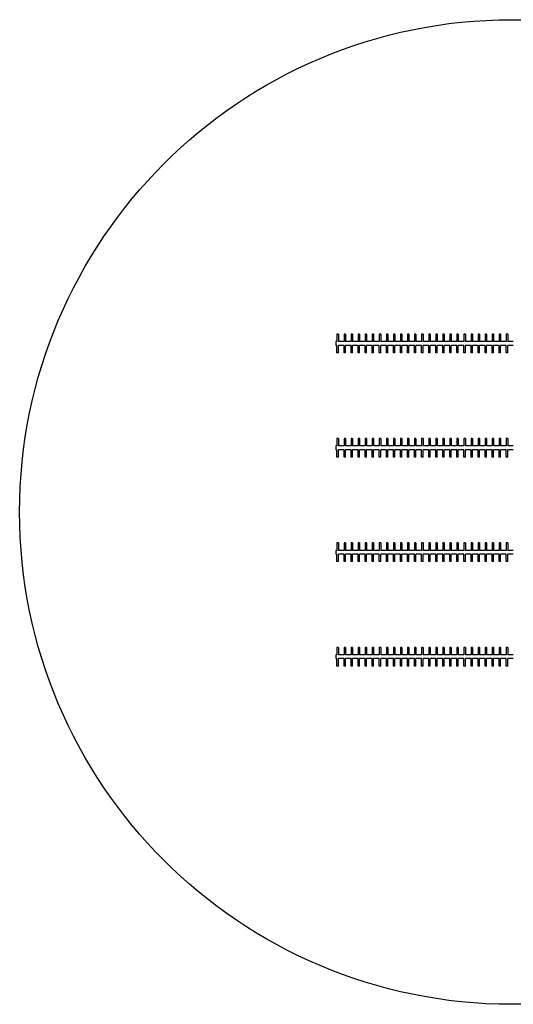
# Model space of a CAD drawing. Units: millimetres. Extents: x 1291 to 1518, y 796 to 1024.
# Drawn here: x 1412 to 1466, y 796 to 902 of the extents above; entities that cross this region are included whole.
import ezdxf

# ---------------------------------------------------------------- set-up
doc = ezdxf.new("R2010")
doc.units = ezdxf.units.MM
doc.layers.add('Fluidic layer 2', color=6, linetype='Continuous')

msp = doc.modelspace()

# ---------------------------------------------------------------- linework, layer by layer
msp.add_circle((1465.35, 849.43), 53)
at = {"layer": 'Fluidic layer 2'}
for p, q in [((1446.54, 868.58), (1446.54, 867.78)), ((1446.69, 868.58), (1446.54, 868.58)), ((1446.69, 868.58), (1446.69, 867.78)), ((1447.3, 868.58), (1447.3, 867.78)), ((1447.45, 868.58), (1447.3, 868.58)), ((1447.45, 868.58), (1447.45, 867.78)), ((1448.06, 868.58), (1448.06, 867.78)), ((1448.21, 868.58), (1448.06, 868.58)), ((1448.21, 868.58), (1448.21, 867.78)), ((1448.82, 868.58), (1448.82, 867.78)), ((1448.97, 868.58), (1448.82, 868.58)), ((1448.97, 868.58), (1448.97, 867.78)), ((1449.58, 868.58), (1449.58, 867.78)), ((1449.73, 868.58), (1449.58, 868.58)), ((1449.73, 868.58), (1449.73, 867.78)), ((1450.34, 868.58), (1450.34, 867.78)), ((1450.49, 868.58), (1450.34, 868.58)), ((1450.49, 868.58), (1450.49, 867.78)), ((1451.1, 868.58), (1451.1, 867.78)), ((1451.25, 868.58), (1451.1, 868.58)), ((1451.25, 868.58), (1451.25, 867.78)), ((1451.86, 868.58), (1451.86, 867.78)), ((1452.01, 868.58), (1451.86, 868.58)), ((1452.01, 868.58), (1452.01, 867.78)), ((1452.62, 868.58), (1452.62, 867.78)), ((1452.77, 868.58), (1452.62, 868.58)), ((1452.77, 868.58), (1452.77, 867.78)), ((1453.38, 868.58), (1453.38, 867.78)), ((1453.53, 868.58), (1453.38, 868.58)), ((1453.53, 868.58), (1453.53, 867.78)), ((1454.14, 868.58), (1454.14, 867.78)), ((1454.29, 868.58), (1454.14, 868.58)), ((1454.29, 868.58), (1454.29, 867.78)), ((1454.9, 868.58), (1454.9, 867.78)), ((1455.05, 868.58), (1454.9, 868.58)), ((1455.05, 868.58), (1455.05, 867.78)), ((1455.66, 868.58), (1455.66, 867.78)), ((1455.81, 868.58), (1455.66, 868.58)), ((1455.81, 868.58), (1455.81, 867.78)), ((1456.42, 868.58), (1456.42, 867.78)), ((1456.57, 868.58), (1456.42, 868.58)), ((1456.57, 868.58), (1456.57, 867.78)), ((1457.18, 868.58), (1457.18, 867.78)), ((1457.33, 868.58), (1457.18, 868.58)), ((1457.33, 868.58), (1457.33, 867.78)), ((1457.94, 868.58), (1457.94, 867.78)), ((1458.09, 868.58), (1457.94, 868.58)), ((1458.09, 868.58), (1458.09, 867.78)), ((1458.7, 868.58), (1458.7, 867.78)), ((1458.85, 868.58), (1458.7, 868.58)), ((1458.85, 868.58), (1458.85, 867.78)), ((1459.46, 868.58), (1459.46, 867.78)), ((1459.61, 868.58), (1459.46, 868.58)), ((1459.61, 868.58), (1459.61, 867.78)), ((1460.22, 868.58), (1460.22, 867.78)), ((1460.37, 868.58), (1460.22, 868.58)), ((1460.37, 868.58), (1460.37, 867.78)), ((1460.98, 868.58), (1460.98, 867.78)), ((1461.13, 868.58), (1460.98, 868.58)), ((1461.13, 868.58), (1461.13, 867.78)), ((1461.74, 868.58), (1461.74, 867.78)), ((1461.89, 868.58), (1461.74, 868.58)), ((1461.89, 868.58), (1461.89, 867.78)), ((1462.5, 868.58), (1462.5, 867.78)), ((1462.65, 868.58), (1462.5, 868.58)), ((1462.65, 868.58), (1462.65, 867.78)), ((1463.26, 868.58), (1463.26, 867.78)), ((1463.41, 868.58), (1463.26, 868.58)), ((1463.41, 868.58), (1463.41, 867.78)), ((1464.02, 868.58), (1464.02, 867.78)), ((1464.17, 868.58), (1464.02, 868.58)), ((1464.17, 868.58), (1464.17, 867.78)), ((1464.78, 868.58), (1464.78, 867.78)), ((1464.93, 868.58), (1464.78, 868.58)), ((1464.93, 868.58), (1464.93, 867.78)), ((1446.41, 867.78), (1446.41, 867.37)), ((1446.54, 867.78), (1446.41, 867.78)), ((1446.54, 867.37), (1446.41, 867.37)), ((1446.54, 866.57), (1446.54, 867.37)), ((1447.3, 867.78), (1446.69, 867.78)), ((1447.3, 867.37), (1446.69, 867.37)), ((1446.69, 866.57), (1446.69, 867.37)), ((1447.3, 866.57), (1447.3, 867.37)), ((1448.06, 867.78), (1447.45, 867.78)), ((1448.06, 867.37), (1447.45, 867.37)), ((1447.45, 866.57), (1447.45, 867.37)), ((1448.06, 866.57), (1448.06, 867.37)), ((1448.82, 867.78), (1448.21, 867.78)), ((1448.82, 867.37), (1448.21, 867.37)), ((1448.21, 866.57), (1448.21, 867.37)), ((1448.82, 866.57), (1448.82, 867.37)), ((1449.58, 867.78), (1448.97, 867.78)), ((1449.58, 867.37), (1448.97, 867.37)), ((1448.97, 866.57), (1448.97, 867.37)), ((1449.58, 866.57), (1449.58, 867.37)), ((1450.34, 867.78), (1449.73, 867.78)), ((1450.34, 867.37), (1449.73, 867.37)), ((1449.73, 866.57), (1449.73, 867.37)), ((1450.34, 866.57), (1450.34, 867.37)), ((1451.1, 867.78), (1450.49, 867.78)), ((1451.1, 867.37), (1450.49, 867.37)), ((1450.49, 866.57), (1450.49, 867.37)), ((1451.1, 866.57), (1451.1, 867.37)), ((1451.86, 867.78), (1451.25, 867.78)), ((1451.86, 867.37), (1451.25, 867.37)), ((1451.25, 866.57), (1451.25, 867.37)), ((1451.86, 866.57), (1451.86, 867.37)), ((1452.62, 867.78), (1452.01, 867.78)), ((1452.62, 867.37), (1452.01, 867.37)), ((1452.01, 866.57), (1452.01, 867.37)), ((1452.62, 866.57), (1452.62, 867.37)), ((1453.38, 867.78), (1452.77, 867.78)), ((1453.38, 867.37), (1452.77, 867.37)), ((1452.77, 866.57), (1452.77, 867.37)), ((1453.38, 866.57), (1453.38, 867.37)), ((1454.14, 867.78), (1453.53, 867.78)), ((1454.14, 867.37), (1453.53, 867.37)), ((1453.53, 866.57), (1453.53, 867.37)), ((1454.14, 866.57), (1454.14, 867.37)), ((1454.9, 867.78), (1454.29, 867.78)), ((1454.9, 867.37), (1454.29, 867.37)), ((1454.29, 866.57), (1454.29, 867.37)), ((1454.9, 866.57), (1454.9, 867.37)), ((1455.66, 867.78), (1455.05, 867.78)), ((1455.66, 867.37), (1455.05, 867.37)), ((1455.05, 866.57), (1455.05, 867.37)), ((1455.66, 866.57), (1455.66, 867.37)), ((1456.42, 867.78), (1455.81, 867.78)), ((1456.42, 867.37), (1455.81, 867.37)), ((1455.81, 866.57), (1455.81, 867.37)), ((1456.42, 866.57), (1456.42, 867.37)), ((1457.18, 867.78), (1456.57, 867.78)), ((1457.18, 867.37), (1456.57, 867.37)), ((1456.57, 866.57), (1456.57, 867.37)), ((1457.18, 866.57), (1457.18, 867.37)), ((1457.94, 867.78), (1457.33, 867.78)), ((1457.94, 867.37), (1457.33, 867.37)), ((1457.33, 866.57), (1457.33, 867.37)), ((1457.94, 866.57), (1457.94, 867.37)), ((1458.7, 867.78), (1458.09, 867.78)), ((1458.7, 867.37), (1458.09, 867.37)), ((1458.09, 866.57), (1458.09, 867.37)), ((1458.7, 866.57), (1458.7, 867.37)), ((1459.46, 867.78), (1458.85, 867.78)), ((1459.46, 867.37), (1458.85, 867.37)), ((1458.85, 866.57), (1458.85, 867.37)), ((1459.46, 866.57), (1459.46, 867.37)), ((1460.22, 867.78), (1459.61, 867.78)), ((1460.22, 867.37), (1459.61, 867.37)), ((1459.61, 866.57), (1459.61, 867.37)), ((1460.22, 866.57), (1460.22, 867.37)), ((1460.98, 867.78), (1460.37, 867.78)), ((1460.98, 867.37), (1460.37, 867.37)), ((1460.37, 866.57), (1460.37, 867.37)), ((1460.98, 866.57), (1460.98, 867.37)), ((1461.74, 867.78), (1461.13, 867.78)), ((1461.74, 867.37), (1461.13, 867.37)), ((1461.13, 866.57), (1461.13, 867.37)), ((1461.74, 866.57), (1461.74, 867.37)), ((1462.5, 867.78), (1461.89, 867.78)), ((1462.5, 867.37), (1461.89, 867.37)), ((1461.89, 866.57), (1461.89, 867.37)), ((1462.5, 866.57), (1462.5, 867.37)), ((1463.26, 867.78), (1462.65, 867.78)), ((1463.26, 867.37), (1462.65, 867.37)), ((1462.65, 866.57), (1462.65, 867.37)), ((1463.26, 866.57), (1463.26, 867.37)), ((1464.02, 867.78), (1463.41, 867.78)), ((1464.02, 867.37), (1463.41, 867.37)), ((1463.41, 866.57), (1463.41, 867.37)), ((1464.02, 866.57), (1464.02, 867.37)), ((1464.78, 867.78), (1464.17, 867.78)), ((1464.78, 867.37), (1464.17, 867.37)), ((1464.17, 866.57), (1464.17, 867.37)), ((1464.78, 866.57), (1464.78, 867.37)), ((1465.54, 867.78), (1464.93, 867.78)), ((1465.54, 867.37), (1464.93, 867.37)), ((1464.93, 866.57), (1464.93, 867.37)), ((1446.69, 866.57), (1446.54, 866.57)), ((1447.45, 866.57), (1447.3, 866.57)), ((1448.21, 866.57), (1448.06, 866.57)), ((1448.97, 866.57), (1448.82, 866.57)), ((1449.73, 866.57), (1449.58, 866.57)), ((1450.49, 866.57), (1450.34, 866.57)), ((1451.25, 866.57), (1451.1, 866.57)), ((1452.01, 866.57), (1451.86, 866.57)), ((1452.77, 866.57), (1452.62, 866.57)), ((1453.53, 866.57), (1453.38, 866.57)), ((1454.29, 866.57), (1454.14, 866.57)), ((1455.05, 866.57), (1454.9, 866.57)), ((1455.81, 866.57), (1455.66, 866.57)), ((1456.57, 866.57), (1456.42, 866.57)), ((1457.33, 866.57), (1457.18, 866.57)), ((1458.09, 866.57), (1457.94, 866.57)), ((1458.85, 866.57), (1458.7, 866.57)), ((1459.61, 866.57), (1459.46, 866.57)), ((1460.37, 866.57), (1460.22, 866.57)), ((1461.13, 866.57), (1460.98, 866.57)), ((1461.89, 866.57), (1461.74, 866.57)), ((1462.65, 866.57), (1462.5, 866.57)), ((1463.41, 866.57), (1463.26, 866.57)), ((1464.17, 866.57), (1464.02, 866.57)), ((1464.93, 866.57), (1464.78, 866.57)), ((1446.41, 856.54), (1446.41, 856.13)), ((1446.54, 856.54), (1446.41, 856.54)), ((1446.54, 857.34), (1446.54, 856.54)), ((1446.69, 857.34), (1446.54, 857.34)), ((1446.69, 857.34), (1446.69, 856.54)), ((1447.3, 856.54), (1446.69, 856.54)), ((1447.3, 857.34), (1447.3, 856.54)), ((1447.45, 857.34), (1447.3, 857.34)), ((1447.45, 857.34), (1447.45, 856.54)), ((1448.06, 856.54), (1447.45, 856.54)), ((1448.06, 857.34), (1448.06, 856.54)), ((1448.21, 857.34), (1448.06, 857.34)), ((1448.21, 857.34), (1448.21, 856.54)), ((1448.82, 856.54), (1448.21, 856.54)), ((1448.82, 857.34), (1448.82, 856.54)), ((1448.97, 857.34), (1448.82, 857.34)), ((1448.97, 857.34), (1448.97, 856.54)), ((1449.58, 856.54), (1448.97, 856.54)), ((1449.58, 857.34), (1449.58, 856.54)), ((1449.73, 857.34), (1449.58, 857.34)), ((1449.73, 857.34), (1449.73, 856.54)), ((1450.34, 856.54), (1449.73, 856.54)), ((1450.34, 857.34), (1450.34, 856.54)), ((1450.49, 857.34), (1450.34, 857.34)), ((1450.49, 857.34), (1450.49, 856.54)), ((1451.1, 856.54), (1450.49, 856.54)), ((1451.1, 857.34), (1451.1, 856.54)), ((1451.25, 857.34), (1451.1, 857.34)), ((1451.25, 857.34), (1451.25, 856.54)), ((1451.86, 856.54), (1451.25, 856.54)), ((1451.86, 857.34), (1451.86, 856.54)), ((1452.01, 857.34), (1451.86, 857.34)), ((1452.01, 857.34), (1452.01, 856.54)), ((1452.62, 856.54), (1452.01, 856.54)), ((1452.62, 857.34), (1452.62, 856.54)), ((1452.77, 857.34), (1452.62, 857.34)), ((1452.77, 857.34), (1452.77, 856.54)), ((1453.38, 856.54), (1452.77, 856.54)), ((1453.38, 857.34), (1453.38, 856.54)), ((1453.53, 857.34), (1453.38, 857.34)), ((1453.53, 857.34), (1453.53, 856.54)), ((1454.14, 856.54), (1453.53, 856.54)), ((1454.14, 857.34), (1454.14, 856.54)), ((1454.29, 857.34), (1454.14, 857.34)), ((1454.29, 857.34), (1454.29, 856.54)), ((1454.9, 856.54), (1454.29, 856.54)), ((1454.9, 857.34), (1454.9, 856.54)), ((1455.05, 857.34), (1454.9, 857.34)), ((1455.05, 857.34), (1455.05, 856.54)), ((1455.66, 856.54), (1455.05, 856.54)), ((1455.66, 857.34), (1455.66, 856.54)), ((1455.81, 857.34), (1455.66, 857.34)), ((1455.81, 857.34), (1455.81, 856.54)), ((1456.42, 856.54), (1455.81, 856.54)), ((1456.42, 857.34), (1456.42, 856.54)), ((1456.57, 857.34), (1456.42, 857.34)), ((1456.57, 857.34), (1456.57, 856.54)), ((1457.18, 856.54), (1456.57, 856.54)), ((1457.18, 857.34), (1457.18, 856.54)), ((1457.33, 857.34), (1457.18, 857.34)), ((1457.33, 857.34), (1457.33, 856.54)), ((1457.94, 856.54), (1457.33, 856.54)), ((1457.94, 857.34), (1457.94, 856.54)), ((1458.09, 857.34), (1457.94, 857.34)), ((1458.09, 857.34), (1458.09, 856.54)), ((1458.7, 856.54), (1458.09, 856.54)), ((1458.7, 857.34), (1458.7, 856.54)), ((1458.85, 857.34), (1458.7, 857.34)), ((1458.85, 857.34), (1458.85, 856.54)), ((1459.46, 856.54), (1458.85, 856.54)), ((1459.46, 857.34), (1459.46, 856.54)), ((1459.61, 857.34), (1459.46, 857.34)), ((1459.61, 857.34), (1459.61, 856.54)), ((1460.22, 856.54), (1459.61, 856.54)), ((1460.22, 857.34), (1460.22, 856.54)), ((1460.37, 857.34), (1460.22, 857.34)), ((1460.37, 857.34), (1460.37, 856.54)), ((1460.98, 856.54), (1460.37, 856.54)), ((1460.98, 857.34), (1460.98, 856.54)), ((1461.13, 857.34), (1460.98, 857.34)), ((1461.13, 857.34), (1461.13, 856.54)), ((1461.74, 856.54), (1461.13, 856.54)), ((1461.74, 857.34), (1461.74, 856.54)), ((1461.89, 857.34), (1461.74, 857.34)), ((1461.89, 857.34), (1461.89, 856.54)), ((1462.5, 856.54), (1461.89, 856.54)), ((1462.5, 857.34), (1462.5, 856.54)), ((1462.65, 857.34), (1462.5, 857.34)), ((1462.65, 857.34), (1462.65, 856.54)), ((1463.26, 856.54), (1462.65, 856.54)), ((1463.26, 857.34), (1463.26, 856.54)), ((1463.41, 857.34), (1463.26, 857.34)), ((1463.41, 857.34), (1463.41, 856.54)), ((1464.02, 856.54), (1463.41, 856.54)), ((1464.02, 857.34), (1464.02, 856.54)), ((1464.17, 857.34), (1464.02, 857.34)), ((1464.17, 857.34), (1464.17, 856.54)), ((1464.78, 856.54), (1464.17, 856.54)), ((1464.78, 857.34), (1464.78, 856.54)), ((1464.93, 857.34), (1464.78, 857.34)), ((1464.93, 857.34), (1464.93, 856.54)), ((1465.54, 856.54), (1464.93, 856.54)), ((1446.54, 856.13), (1446.41, 856.13)), ((1446.54, 855.33), (1446.54, 856.13)), ((1447.3, 856.13), (1446.69, 856.13)), ((1446.69, 855.33), (1446.69, 856.13)), ((1447.3, 855.33), (1447.3, 856.13)), ((1448.06, 856.13), (1447.45, 856.13)), ((1447.45, 855.33), (1447.45, 856.13)), ((1448.06, 855.33), (1448.06, 856.13)), ((1448.82, 856.13), (1448.21, 856.13)), ((1448.21, 855.33), (1448.21, 856.13)), ((1448.82, 855.33), (1448.82, 856.13)), ((1449.58, 856.13), (1448.97, 856.13)), ((1448.97, 855.33), (1448.97, 856.13)), ((1449.58, 855.33), (1449.58, 856.13)), ((1450.34, 856.13), (1449.73, 856.13)), ((1449.73, 855.33), (1449.73, 856.13)), ((1450.34, 855.33), (1450.34, 856.13)), ((1451.1, 856.13), (1450.49, 856.13)), ((1450.49, 855.33), (1450.49, 856.13)), ((1451.1, 855.33), (1451.1, 856.13)), ((1451.86, 856.13), (1451.25, 856.13)), ((1451.25, 855.33), (1451.25, 856.13)), ((1451.86, 855.33), (1451.86, 856.13)), ((1452.62, 856.13), (1452.01, 856.13)), ((1452.01, 855.33), (1452.01, 856.13)), ((1452.62, 855.33), (1452.62, 856.13)), ((1453.38, 856.13), (1452.77, 856.13)), ((1452.77, 855.33), (1452.77, 856.13)), ((1453.38, 855.33), (1453.38, 856.13)), ((1454.14, 856.13), (1453.53, 856.13)), ((1453.53, 855.33), (1453.53, 856.13)), ((1454.14, 855.33), (1454.14, 856.13)), ((1454.9, 856.13), (1454.29, 856.13)), ((1454.29, 855.33), (1454.29, 856.13)), ((1454.9, 855.33), (1454.9, 856.13)), ((1455.66, 856.13), (1455.05, 856.13)), ((1455.05, 855.33), (1455.05, 856.13)), ((1455.66, 855.33), (1455.66, 856.13)), ((1456.42, 856.13), (1455.81, 856.13)), ((1455.81, 855.33), (1455.81, 856.13)), ((1456.42, 855.33), (1456.42, 856.13)), ((1457.18, 856.13), (1456.57, 856.13)), ((1456.57, 855.33), (1456.57, 856.13)), ((1457.18, 855.33), (1457.18, 856.13)), ((1457.94, 856.13), (1457.33, 856.13)), ((1457.33, 855.33), (1457.33, 856.13)), ((1457.94, 855.33), (1457.94, 856.13)), ((1458.7, 856.13), (1458.09, 856.13)), ((1458.09, 855.33), (1458.09, 856.13)), ((1458.7, 855.33), (1458.7, 856.13)), ((1459.46, 856.13), (1458.85, 856.13)), ((1458.85, 855.33), (1458.85, 856.13)), ((1459.46, 855.33), (1459.46, 856.13)), ((1460.22, 856.13), (1459.61, 856.13)), ((1459.61, 855.33), (1459.61, 856.13)), ((1460.22, 855.33), (1460.22, 856.13)), ((1460.98, 856.13), (1460.37, 856.13)), ((1460.37, 855.33), (1460.37, 856.13)), ((1460.98, 855.33), (1460.98, 856.13)), ((1461.74, 856.13), (1461.13, 856.13)), ((1461.13, 855.33), (1461.13, 856.13)), ((1461.74, 855.33), (1461.74, 856.13)), ((1462.5, 856.13), (1461.89, 856.13)), ((1461.89, 855.33), (1461.89, 856.13)), ((1462.5, 855.33), (1462.5, 856.13)), ((1463.26, 856.13), (1462.65, 856.13)), ((1462.65, 855.33), (1462.65, 856.13)), ((1463.26, 855.33), (1463.26, 856.13)), ((1464.02, 856.13), (1463.41, 856.13)), ((1463.41, 855.33), (1463.41, 856.13)), ((1464.02, 855.33), (1464.02, 856.13)), ((1464.78, 856.13), (1464.17, 856.13)), ((1464.17, 855.33), (1464.17, 856.13)), ((1464.78, 855.33), (1464.78, 856.13)), ((1465.54, 856.13), (1464.93, 856.13)), ((1464.93, 855.33), (1464.93, 856.13)), ((1446.69, 855.33), (1446.54, 855.33)), ((1447.45, 855.33), (1447.3, 855.33)), ((1448.21, 855.33), (1448.06, 855.33)), ((1448.97, 855.33), (1448.82, 855.33)), ((1449.73, 855.33), (1449.58, 855.33)), ((1450.49, 855.33), (1450.34, 855.33)), ((1451.25, 855.33), (1451.1, 855.33)), ((1452.01, 855.33), (1451.86, 855.33)), ((1452.77, 855.33), (1452.62, 855.33)), ((1453.53, 855.33), (1453.38, 855.33)), ((1454.29, 855.33), (1454.14, 855.33)), ((1455.05, 855.33), (1454.9, 855.33)), ((1455.81, 855.33), (1455.66, 855.33)), ((1456.57, 855.33), (1456.42, 855.33)), ((1457.33, 855.33), (1457.18, 855.33)), ((1458.09, 855.33), (1457.94, 855.33)), ((1458.85, 855.33), (1458.7, 855.33)), ((1459.61, 855.33), (1459.46, 855.33)), ((1460.37, 855.33), (1460.22, 855.33)), ((1461.13, 855.33), (1460.98, 855.33)), ((1461.89, 855.33), (1461.74, 855.33)), ((1462.65, 855.33), (1462.5, 855.33)), ((1463.41, 855.33), (1463.26, 855.33)), ((1464.17, 855.33), (1464.02, 855.33)), ((1464.93, 855.33), (1464.78, 855.33)), ((1446.54, 846.1), (1446.54, 845.3)), ((1446.69, 846.1), (1446.54, 846.1)), ((1446.69, 846.1), (1446.69, 845.3)), ((1447.3, 846.1), (1447.3, 845.3)), ((1447.45, 846.1), (1447.3, 846.1)), ((1447.45, 846.1), (1447.45, 845.3)), ((1448.06, 846.1), (1448.06, 845.3)), ((1448.21, 846.1), (1448.06, 846.1)), ((1448.21, 846.1), (1448.21, 845.3)), ((1448.82, 846.1), (1448.82, 845.3)), ((1448.97, 846.1), (1448.82, 846.1)), ((1448.97, 846.1), (1448.97, 845.3)), ((1449.58, 846.1), (1449.58, 845.3)), ((1449.73, 846.1), (1449.58, 846.1)), ((1449.73, 846.1), (1449.73, 845.3)), ((1450.34, 846.1), (1450.34, 845.3)), ((1450.49, 846.1), (1450.34, 846.1)), ((1450.49, 846.1), (1450.49, 845.3)), ((1451.1, 846.1), (1451.1, 845.3)), ((1451.25, 846.1), (1451.1, 846.1)), ((1451.25, 846.1), (1451.25, 845.3)), ((1451.86, 846.1), (1451.86, 845.3)), ((1452.01, 846.1), (1451.86, 846.1)), ((1452.01, 846.1), (1452.01, 845.3)), ((1452.62, 846.1), (1452.62, 845.3)), ((1452.77, 846.1), (1452.62, 846.1)), ((1452.77, 846.1), (1452.77, 845.3)), ((1453.38, 846.1), (1453.38, 845.3)), ((1453.53, 846.1), (1453.38, 846.1)), ((1453.53, 846.1), (1453.53, 845.3)), ((1454.14, 846.1), (1454.14, 845.3)), ((1454.29, 846.1), (1454.14, 846.1)), ((1454.29, 846.1), (1454.29, 845.3)), ((1454.9, 846.1), (1454.9, 845.3)), ((1455.05, 846.1), (1454.9, 846.1)), ((1455.05, 846.1), (1455.05, 845.3)), ((1455.66, 846.1), (1455.66, 845.3)), ((1455.81, 846.1), (1455.66, 846.1)), ((1455.81, 846.1), (1455.81, 845.3)), ((1456.42, 846.1), (1456.42, 845.3)), ((1456.57, 846.1), (1456.42, 846.1)), ((1456.57, 846.1), (1456.57, 845.3)), ((1457.18, 846.1), (1457.18, 845.3)), ((1457.33, 846.1), (1457.18, 846.1)), ((1457.33, 846.1), (1457.33, 845.3)), ((1457.94, 846.1), (1457.94, 845.3)), ((1458.09, 846.1), (1457.94, 846.1)), ((1458.09, 846.1), (1458.09, 845.3)), ((1458.7, 846.1), (1458.7, 845.3)), ((1458.85, 846.1), (1458.7, 846.1)), ((1458.85, 846.1), (1458.85, 845.3)), ((1459.46, 846.1), (1459.46, 845.3)), ((1459.61, 846.1), (1459.46, 846.1)), ((1459.61, 846.1), (1459.61, 845.3)), ((1460.22, 846.1), (1460.22, 845.3)), ((1460.37, 846.1), (1460.22, 846.1)), ((1460.37, 846.1), (1460.37, 845.3)), ((1460.98, 846.1), (1460.98, 845.3)), ((1461.13, 846.1), (1460.98, 846.1)), ((1461.13, 846.1), (1461.13, 845.3)), ((1461.74, 846.1), (1461.74, 845.3)), ((1461.89, 846.1), (1461.74, 846.1)), ((1461.89, 846.1), (1461.89, 845.3)), ((1462.5, 846.1), (1462.5, 845.3)), ((1462.65, 846.1), (1462.5, 846.1)), ((1462.65, 846.1), (1462.65, 845.3)), ((1463.26, 846.1), (1463.26, 845.3)), ((1463.41, 846.1), (1463.26, 846.1)), ((1463.41, 846.1), (1463.41, 845.3)), ((1464.02, 846.1), (1464.02, 845.3)), ((1464.17, 846.1), (1464.02, 846.1)), ((1464.17, 846.1), (1464.17, 845.3)), ((1464.78, 846.1), (1464.78, 845.3)), ((1464.93, 846.1), (1464.78, 846.1)), ((1464.93, 846.1), (1464.93, 845.3)), ((1446.41, 845.3), (1446.41, 844.89)), ((1446.54, 845.3), (1446.41, 845.3)), ((1446.54, 844.89), (1446.41, 844.89)), ((1446.54, 844.09), (1446.54, 844.89)), ((1447.3, 845.3), (1446.69, 845.3)), ((1447.3, 844.89), (1446.69, 844.89)), ((1446.69, 844.09), (1446.69, 844.89)), ((1447.3, 844.09), (1447.3, 844.89)), ((1448.06, 845.3), (1447.45, 845.3)), ((1448.06, 844.89), (1447.45, 844.89)), ((1447.45, 844.09), (1447.45, 844.89)), ((1448.06, 844.09), (1448.06, 844.89)), ((1448.82, 845.3), (1448.21, 845.3)), ((1448.82, 844.89), (1448.21, 844.89)), ((1448.21, 844.09), (1448.21, 844.89)), ((1448.82, 844.09), (1448.82, 844.89)), ((1449.58, 845.3), (1448.97, 845.3)), ((1449.58, 844.89), (1448.97, 844.89)), ((1448.97, 844.09), (1448.97, 844.89)), ((1449.58, 844.09), (1449.58, 844.89)), ((1450.34, 845.3), (1449.73, 845.3)), ((1450.34, 844.89), (1449.73, 844.89)), ((1449.73, 844.09), (1449.73, 844.89)), ((1450.34, 844.09), (1450.34, 844.89)), ((1451.1, 845.3), (1450.49, 845.3)), ((1451.1, 844.89), (1450.49, 844.89)), ((1450.49, 844.09), (1450.49, 844.89)), ((1451.1, 844.09), (1451.1, 844.89)), ((1451.86, 845.3), (1451.25, 845.3)), ((1451.86, 844.89), (1451.25, 844.89)), ((1451.25, 844.09), (1451.25, 844.89)), ((1451.86, 844.09), (1451.86, 844.89)), ((1452.62, 845.3), (1452.01, 845.3)), ((1452.62, 844.89), (1452.01, 844.89)), ((1452.01, 844.09), (1452.01, 844.89)), ((1452.62, 844.09), (1452.62, 844.89)), ((1453.38, 845.3), (1452.77, 845.3)), ((1453.38, 844.89), (1452.77, 844.89)), ((1452.77, 844.09), (1452.77, 844.89)), ((1453.38, 844.09), (1453.38, 844.89)), ((1454.14, 845.3), (1453.53, 845.3)), ((1454.14, 844.89), (1453.53, 844.89)), ((1453.53, 844.09), (1453.53, 844.89)), ((1454.14, 844.09), (1454.14, 844.89)), ((1454.9, 845.3), (1454.29, 845.3)), ((1454.9, 844.89), (1454.29, 844.89)), ((1454.29, 844.09), (1454.29, 844.89)), ((1454.9, 844.09), (1454.9, 844.89)), ((1455.66, 845.3), (1455.05, 845.3)), ((1455.66, 844.89), (1455.05, 844.89)), ((1455.05, 844.09), (1455.05, 844.89)), ((1455.66, 844.09), (1455.66, 844.89)), ((1456.42, 845.3), (1455.81, 845.3)), ((1456.42, 844.89), (1455.81, 844.89)), ((1455.81, 844.09), (1455.81, 844.89)), ((1456.42, 844.09), (1456.42, 844.89)), ((1457.18, 845.3), (1456.57, 845.3)), ((1457.18, 844.89), (1456.57, 844.89)), ((1456.57, 844.09), (1456.57, 844.89)), ((1457.18, 844.09), (1457.18, 844.89)), ((1457.94, 845.3), (1457.33, 845.3)), ((1457.94, 844.89), (1457.33, 844.89)), ((1457.33, 844.09), (1457.33, 844.89)), ((1457.94, 844.09), (1457.94, 844.89)), ((1458.7, 845.3), (1458.09, 845.3)), ((1458.7, 844.89), (1458.09, 844.89)), ((1458.09, 844.09), (1458.09, 844.89)), ((1458.7, 844.09), (1458.7, 844.89)), ((1459.46, 845.3), (1458.85, 845.3)), ((1459.46, 844.89), (1458.85, 844.89)), ((1458.85, 844.09), (1458.85, 844.89)), ((1459.46, 844.09), (1459.46, 844.89)), ((1460.22, 845.3), (1459.61, 845.3)), ((1460.22, 844.89), (1459.61, 844.89)), ((1459.61, 844.09), (1459.61, 844.89)), ((1460.22, 844.09), (1460.22, 844.89)), ((1460.98, 845.3), (1460.37, 845.3)), ((1460.98, 844.89), (1460.37, 844.89)), ((1460.37, 844.09), (1460.37, 844.89)), ((1460.98, 844.09), (1460.98, 844.89)), ((1461.74, 845.3), (1461.13, 845.3)), ((1461.74, 844.89), (1461.13, 844.89)), ((1461.13, 844.09), (1461.13, 844.89)), ((1461.74, 844.09), (1461.74, 844.89)), ((1462.5, 845.3), (1461.89, 845.3)), ((1462.5, 844.89), (1461.89, 844.89)), ((1461.89, 844.09), (1461.89, 844.89)), ((1462.5, 844.09), (1462.5, 844.89)), ((1463.26, 845.3), (1462.65, 845.3)), ((1463.26, 844.89), (1462.65, 844.89)), ((1462.65, 844.09), (1462.65, 844.89)), ((1463.26, 844.09), (1463.26, 844.89)), ((1464.02, 845.3), (1463.41, 845.3)), ((1464.02, 844.89), (1463.41, 844.89)), ((1463.41, 844.09), (1463.41, 844.89)), ((1464.02, 844.09), (1464.02, 844.89)), ((1464.78, 845.3), (1464.17, 845.3)), ((1464.78, 844.89), (1464.17, 844.89)), ((1464.17, 844.09), (1464.17, 844.89)), ((1464.78, 844.09), (1464.78, 844.89)), ((1465.54, 845.3), (1464.93, 845.3)), ((1465.54, 844.89), (1464.93, 844.89)), ((1464.93, 844.09), (1464.93, 844.89)), ((1446.69, 844.09), (1446.54, 844.09)), ((1447.45, 844.09), (1447.3, 844.09)), ((1448.21, 844.09), (1448.06, 844.09)), ((1448.97, 844.09), (1448.82, 844.09)), ((1449.73, 844.09), (1449.58, 844.09)), ((1450.49, 844.09), (1450.34, 844.09)), ((1451.25, 844.09), (1451.1, 844.09)), ((1452.01, 844.09), (1451.86, 844.09)), ((1452.77, 844.09), (1452.62, 844.09)), ((1453.53, 844.09), (1453.38, 844.09)), ((1454.29, 844.09), (1454.14, 844.09)), ((1455.05, 844.09), (1454.9, 844.09)), ((1455.81, 844.09), (1455.66, 844.09)), ((1456.57, 844.09), (1456.42, 844.09)), ((1457.33, 844.09), (1457.18, 844.09)), ((1458.09, 844.09), (1457.94, 844.09)), ((1458.85, 844.09), (1458.7, 844.09)), ((1459.61, 844.09), (1459.46, 844.09)), ((1460.37, 844.09), (1460.22, 844.09)), ((1461.13, 844.09), (1460.98, 844.09)), ((1461.89, 844.09), (1461.74, 844.09)), ((1462.65, 844.09), (1462.5, 844.09)), ((1463.41, 844.09), (1463.26, 844.09)), ((1464.17, 844.09), (1464.02, 844.09)), ((1464.93, 844.09), (1464.78, 844.09)), ((1446.54, 834.86), (1446.54, 834.06)), ((1446.69, 834.86), (1446.54, 834.86)), ((1446.69, 834.86), (1446.69, 834.06)), ((1447.3, 834.86), (1447.3, 834.06)), ((1447.45, 834.86), (1447.3, 834.86)), ((1447.45, 834.86), (1447.45, 834.06)), ((1448.06, 834.86), (1448.06, 834.06)), ((1448.21, 834.86), (1448.06, 834.86)), ((1448.21, 834.86), (1448.21, 834.06)), ((1448.82, 834.86), (1448.82, 834.06)), ((1448.97, 834.86), (1448.82, 834.86)), ((1448.97, 834.86), (1448.97, 834.06)), ((1449.58, 834.86), (1449.58, 834.06)), ((1449.73, 834.86), (1449.58, 834.86)), ((1449.73, 834.86), (1449.73, 834.06)), ((1450.34, 834.86), (1450.34, 834.06)), ((1450.49, 834.86), (1450.34, 834.86)), ((1450.49, 834.86), (1450.49, 834.06)), ((1451.1, 834.86), (1451.1, 834.06)), ((1451.25, 834.86), (1451.1, 834.86)), ((1451.25, 834.86), (1451.25, 834.06)), ((1451.86, 834.86), (1451.86, 834.06)), ((1452.01, 834.86), (1451.86, 834.86)), ((1452.01, 834.86), (1452.01, 834.06)), ((1452.62, 834.86), (1452.62, 834.06)), ((1452.77, 834.86), (1452.62, 834.86)), ((1452.77, 834.86), (1452.77, 834.06)), ((1453.38, 834.86), (1453.38, 834.06)), ((1453.53, 834.86), (1453.38, 834.86)), ((1453.53, 834.86), (1453.53, 834.06)), ((1454.14, 834.86), (1454.14, 834.06)), ((1454.29, 834.86), (1454.14, 834.86)), ((1454.29, 834.86), (1454.29, 834.06)), ((1454.9, 834.86), (1454.9, 834.06)), ((1455.05, 834.86), (1454.9, 834.86)), ((1455.05, 834.86), (1455.05, 834.06)), ((1455.66, 834.86), (1455.66, 834.06)), ((1455.81, 834.86), (1455.66, 834.86)), ((1455.81, 834.86), (1455.81, 834.06)), ((1456.42, 834.86), (1456.42, 834.06)), ((1456.57, 834.86), (1456.42, 834.86)), ((1456.57, 834.86), (1456.57, 834.06)), ((1457.18, 834.86), (1457.18, 834.06)), ((1457.33, 834.86), (1457.18, 834.86)), ((1457.33, 834.86), (1457.33, 834.06)), ((1457.94, 834.86), (1457.94, 834.06)), ((1458.09, 834.86), (1457.94, 834.86)), ((1458.09, 834.86), (1458.09, 834.06)), ((1458.7, 834.86), (1458.7, 834.06)), ((1458.85, 834.86), (1458.7, 834.86)), ((1458.85, 834.86), (1458.85, 834.06)), ((1459.46, 834.86), (1459.46, 834.06)), ((1459.61, 834.86), (1459.46, 834.86)), ((1459.61, 834.86), (1459.61, 834.06)), ((1460.22, 834.86), (1460.22, 834.06)), ((1460.37, 834.86), (1460.22, 834.86)), ((1460.37, 834.86), (1460.37, 834.06)), ((1460.98, 834.86), (1460.98, 834.06)), ((1461.13, 834.86), (1460.98, 834.86)), ((1461.13, 834.86), (1461.13, 834.06)), ((1461.74, 834.86), (1461.74, 834.06)), ((1461.89, 834.86), (1461.74, 834.86)), ((1461.89, 834.86), (1461.89, 834.06)), ((1462.5, 834.86), (1462.5, 834.06)), ((1462.65, 834.86), (1462.5, 834.86)), ((1462.65, 834.86), (1462.65, 834.06)), ((1463.26, 834.86), (1463.26, 834.06)), ((1463.41, 834.86), (1463.26, 834.86)), ((1463.41, 834.86), (1463.41, 834.06)), ((1464.02, 834.86), (1464.02, 834.06)), ((1464.17, 834.86), (1464.02, 834.86)), ((1464.17, 834.86), (1464.17, 834.06)), ((1464.78, 834.86), (1464.78, 834.06)), ((1464.93, 834.86), (1464.78, 834.86)), ((1464.93, 834.86), (1464.93, 834.06)), ((1446.41, 834.06), (1446.41, 833.65)), ((1446.54, 834.06), (1446.41, 834.06)), ((1446.54, 833.65), (1446.41, 833.65)), ((1446.54, 832.85), (1446.54, 833.65)), ((1447.3, 834.06), (1446.69, 834.06)), ((1447.3, 833.65), (1446.69, 833.65)), ((1446.69, 832.85), (1446.69, 833.65)), ((1447.3, 832.85), (1447.3, 833.65)), ((1448.06, 834.06), (1447.45, 834.06)), ((1448.06, 833.65), (1447.45, 833.65)), ((1447.45, 832.85), (1447.45, 833.65)), ((1448.06, 832.85), (1448.06, 833.65)), ((1448.82, 834.06), (1448.21, 834.06)), ((1448.82, 833.65), (1448.21, 833.65)), ((1448.21, 832.85), (1448.21, 833.65)), ((1448.82, 832.85), (1448.82, 833.65)), ((1449.58, 834.06), (1448.97, 834.06)), ((1449.58, 833.65), (1448.97, 833.65)), ((1448.97, 832.85), (1448.97, 833.65)), ((1449.58, 832.85), (1449.58, 833.65)), ((1450.34, 834.06), (1449.73, 834.06)), ((1450.34, 833.65), (1449.73, 833.65)), ((1449.73, 832.85), (1449.73, 833.65)), ((1450.34, 832.85), (1450.34, 833.65)), ((1451.1, 834.06), (1450.49, 834.06)), ((1451.1, 833.65), (1450.49, 833.65)), ((1450.49, 832.85), (1450.49, 833.65)), ((1451.1, 832.85), (1451.1, 833.65)), ((1451.86, 834.06), (1451.25, 834.06)), ((1451.86, 833.65), (1451.25, 833.65)), ((1451.25, 832.85), (1451.25, 833.65)), ((1451.86, 832.85), (1451.86, 833.65)), ((1452.62, 834.06), (1452.01, 834.06)), ((1452.62, 833.65), (1452.01, 833.65)), ((1452.01, 832.85), (1452.01, 833.65)), ((1452.62, 832.85), (1452.62, 833.65)), ((1453.38, 834.06), (1452.77, 834.06)), ((1453.38, 833.65), (1452.77, 833.65)), ((1452.77, 832.85), (1452.77, 833.65)), ((1453.38, 832.85), (1453.38, 833.65)), ((1454.14, 834.06), (1453.53, 834.06)), ((1454.14, 833.65), (1453.53, 833.65)), ((1453.53, 832.85), (1453.53, 833.65)), ((1454.14, 832.85), (1454.14, 833.65)), ((1454.9, 834.06), (1454.29, 834.06)), ((1454.9, 833.65), (1454.29, 833.65)), ((1454.29, 832.85), (1454.29, 833.65)), ((1454.9, 832.85), (1454.9, 833.65)), ((1455.66, 834.06), (1455.05, 834.06)), ((1455.66, 833.65), (1455.05, 833.65)), ((1455.05, 832.85), (1455.05, 833.65)), ((1455.66, 832.85), (1455.66, 833.65)), ((1456.42, 834.06), (1455.81, 834.06)), ((1456.42, 833.65), (1455.81, 833.65)), ((1455.81, 832.85), (1455.81, 833.65)), ((1456.42, 832.85), (1456.42, 833.65)), ((1457.18, 834.06), (1456.57, 834.06)), ((1457.18, 833.65), (1456.57, 833.65)), ((1456.57, 832.85), (1456.57, 833.65)), ((1457.18, 832.85), (1457.18, 833.65)), ((1457.94, 834.06), (1457.33, 834.06)), ((1457.94, 833.65), (1457.33, 833.65)), ((1457.33, 832.85), (1457.33, 833.65)), ((1457.94, 832.85), (1457.94, 833.65)), ((1458.7, 834.06), (1458.09, 834.06)), ((1458.7, 833.65), (1458.09, 833.65)), ((1458.09, 832.85), (1458.09, 833.65)), ((1458.7, 832.85), (1458.7, 833.65)), ((1459.46, 834.06), (1458.85, 834.06)), ((1459.46, 833.65), (1458.85, 833.65)), ((1458.85, 832.85), (1458.85, 833.65)), ((1459.46, 832.85), (1459.46, 833.65)), ((1460.22, 834.06), (1459.61, 834.06)), ((1460.22, 833.65), (1459.61, 833.65)), ((1459.61, 832.85), (1459.61, 833.65)), ((1460.22, 832.85), (1460.22, 833.65)), ((1460.98, 834.06), (1460.37, 834.06)), ((1460.98, 833.65), (1460.37, 833.65)), ((1460.37, 832.85), (1460.37, 833.65)), ((1460.98, 832.85), (1460.98, 833.65)), ((1461.74, 834.06), (1461.13, 834.06)), ((1461.74, 833.65), (1461.13, 833.65)), ((1461.13, 832.85), (1461.13, 833.65)), ((1461.74, 832.85), (1461.74, 833.65)), ((1462.5, 834.06), (1461.89, 834.06)), ((1462.5, 833.65), (1461.89, 833.65)), ((1461.89, 832.85), (1461.89, 833.65)), ((1462.5, 832.85), (1462.5, 833.65)), ((1463.26, 834.06), (1462.65, 834.06)), ((1463.26, 833.65), (1462.65, 833.65)), ((1462.65, 832.85), (1462.65, 833.65)), ((1463.26, 832.85), (1463.26, 833.65)), ((1464.02, 834.06), (1463.41, 834.06)), ((1464.02, 833.65), (1463.41, 833.65)), ((1463.41, 832.85), (1463.41, 833.65)), ((1464.02, 832.85), (1464.02, 833.65)), ((1464.78, 834.06), (1464.17, 834.06)), ((1464.78, 833.65), (1464.17, 833.65)), ((1464.17, 832.85), (1464.17, 833.65)), ((1464.78, 832.85), (1464.78, 833.65)), ((1465.54, 834.06), (1464.93, 834.06)), ((1465.54, 833.65), (1464.93, 833.65)), ((1464.93, 832.85), (1464.93, 833.65)), ((1446.69, 832.85), (1446.54, 832.85)), ((1447.45, 832.85), (1447.3, 832.85)), ((1448.21, 832.85), (1448.06, 832.85)), ((1448.97, 832.85), (1448.82, 832.85)), ((1449.73, 832.85), (1449.58, 832.85)), ((1450.49, 832.85), (1450.34, 832.85)), ((1451.25, 832.85), (1451.1, 832.85)), ((1452.01, 832.85), (1451.86, 832.85)), ((1452.77, 832.85), (1452.62, 832.85)), ((1453.53, 832.85), (1453.38, 832.85)), ((1454.29, 832.85), (1454.14, 832.85)), ((1455.05, 832.85), (1454.9, 832.85)), ((1455.81, 832.85), (1455.66, 832.85)), ((1456.57, 832.85), (1456.42, 832.85)), ((1457.33, 832.85), (1457.18, 832.85)), ((1458.09, 832.85), (1457.94, 832.85)), ((1458.85, 832.85), (1458.7, 832.85)), ((1459.61, 832.85), (1459.46, 832.85)), ((1460.37, 832.85), (1460.22, 832.85)), ((1461.13, 832.85), (1460.98, 832.85)), ((1461.89, 832.85), (1461.74, 832.85)), ((1462.65, 832.85), (1462.5, 832.85)), ((1463.41, 832.85), (1463.26, 832.85)), ((1464.17, 832.85), (1464.02, 832.85)), ((1464.93, 832.85), (1464.78, 832.85))]:
    msp.add_line(p, q, dxfattribs=at)

doc.saveas('drawing.dxf')
